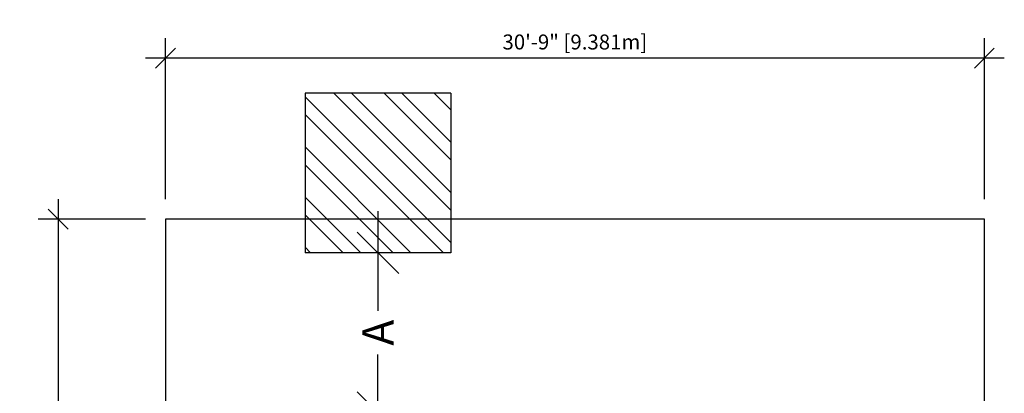
# Model space of a CAD drawing. Extents: x -66 to 378, y -9 to 483.
# Drawn here: x -66 to 378, y 314 to 483 of the extents above; entities that cross this region are included whole.
import ezdxf

# ---------------------------------------------------------------- set-up
doc = ezdxf.new("R2010")
doc.units = 0
doc.header["$LTSCALE"] = 0.125
doc.header["$MEASUREMENT"] = 0
doc.header["$PDMODE"] = 35
doc.layers.get('0').update_dxf_attribs({"linetype": 'CONTINUOUS'})
doc.layers.get('DEFPOINTS').update_dxf_attribs({"linetype": 'CONTINUOUS'})
for name, color, linetype in [('DIM_CIRCULATION_LIBRE', 7, 'CONTINUOUS'), ('DIM_IMP_BORDURE', 7, 'CONTINUOUS'), ('PRINCIPAL', 7, 'CONTINUOUS')]:
    doc.layers.add(name, color=color, linetype=linetype)
doc.styles.add('DIM', font='romans.shx')
doc.dimstyles.new('Implantation (Pied-mètre)', dxfattribs={"dimscale": 96, "dimtxt": 0.09375, "dimasz": 0.125, "dimexe": 0.125, "dimexo": 0.125, "dimgap": 0.03, "dimtad": 1, "dimdec": 0, "dimzin": 0, "dimdsep": 46, "dimlunit": 4, "dimtxsty": 'DIM', "dimblk1": 'OBLIQUE', "dimblk2": 'OBLIQUE', "dimsah": 1, "dimcen": 0.089844, "dimdle": 0.125, "dimclrt": 7, "dimadec": 0, "dimazin": 0, "dimtfac": 1, "dimtdec": 0, "dimtofl": 0, "dimtmove": 0, "dimatfit": 3, "dimldrblk": 'OBLIQUE', "dimfxl": 0, "dimfrac": 2, "dimtolj": 1, "dimtzin": 0, "dimarcsym": 0})

# ---------------------------------------------------------------- blocks, each defined once
blk = doc.blocks.new('_OBLIQUE')
at = {"color": 0, "linetype": 'ByBlock'}
blk.add_line((-0.5, -0.5), (0.5, 0.5), dxfattribs=at)
blk = doc.blocks.new('*D260')
at = {"layer": 'DEFPOINTS', "color": 0}
for p in [(0, 465.41), (0, 392.81), (369.32, 392.81)]:
    blk.add_point(p, dxfattribs=at)
at = {"layer": 'DIM_IMP_BORDURE', "color": 0, "lineweight": -2}
for p, q in [((0, 401.81), (0, 474.41)), ((369.32, 401.81), (369.32, 474.41)), ((378.32, 465.41), (-9, 465.41))]:
    blk.add_line(p, q, dxfattribs=at)
at = {"layer": 'DIM_IMP_BORDURE', "color": 0, "lineweight": -2, "xscale": 9, "yscale": 9, "zscale": 9, "rotation": 180}
blk.add_blockref('_OBLIQUE', (0, 465.41), dxfattribs=at)
at = {"layer": 'DIM_IMP_BORDURE', "color": 0, "lineweight": -2, "xscale": 9, "yscale": 9, "zscale": 9}
blk.add_blockref('_OBLIQUE', (369.32, 465.41), dxfattribs=at)
at = {"layer": 'DIM_IMP_BORDURE', "color": 7, "insert": (184.66, 472.7), "char_height": 6.75, "attachment_point": 5, "style": 'DIM'}
blk.add_mtext('\\A1;30\'-9" [9.381m]', dxfattribs=at)
blk = doc.blocks.new('*D261')
at = {"layer": 'DEFPOINTS', "color": 0}
for p in [(0, 392.81), (-48.33, 0), (0, 0)]:
    blk.add_point(p, dxfattribs=at)
at = {"layer": 'DIM_IMP_BORDURE', "color": 0, "lineweight": -2}
for p, q in [((-48.33, 401.81), (-48.33, -9)), ((-9, 392.81), (-57.33, 392.81)), ((-9, 0), (-57.33, 0))]:
    blk.add_line(p, q, dxfattribs=at)
at = {"layer": 'DIM_IMP_BORDURE', "color": 0, "lineweight": -2, "xscale": 9, "yscale": 9, "zscale": 9}
for p, rotation in [((-48.33, 392.81), 90), ((-48.33, 0), 270)]:
    blk.add_blockref('_OBLIQUE', p, dxfattribs=dict(at, rotation=rotation))
at = {"layer": 'DIM_IMP_BORDURE', "color": 7, "insert": (-55.62, 196.4), "char_height": 6.75, "attachment_point": 5, "rotation": 90, "style": 'DIM'}
blk.add_mtext('\\A1;32\'-9" [9.977m]', dxfattribs=at)
blk = doc.blocks.new('*D262')
at = {"layer": 'DEFPOINTS', "color": 0}
for p in [(95.87, 377.59), (95.87, 377.59), (95.87, 305.59)]:
    blk.add_point(p, dxfattribs=at)
at = {"layer": 'DIM_CIRCULATION_LIBRE', "color": 0, "lineweight": -2}
for p, q in [((95.87, 396.34), (95.87, 351.44)), ((77.12, 377.59), (77.12, 377.59)), ((95.87, 286.84), (95.87, 331.75)), ((77.12, 305.59), (77.12, 305.59))]:
    blk.add_line(p, q, dxfattribs=at)
at = {"layer": 'DIM_CIRCULATION_LIBRE', "color": 0, "lineweight": -2, "xscale": 18.75, "yscale": 18.75, "zscale": 18.75}
for p, rotation in [((95.87, 377.59), 90), ((95.87, 305.59), 270)]:
    blk.add_blockref('_OBLIQUE', p, dxfattribs=dict(at, rotation=rotation))
at = {"layer": 'DIM_CIRCULATION_LIBRE', "color": 7, "insert": (95.87, 341.59), "char_height": 14.062, "attachment_point": 5, "rotation": 90, "style": 'DIM'}
blk.add_mtext('\\A1;A', dxfattribs=at)

msp = doc.modelspace()

# ---------------------------------------------------------------- linework, layer by layer
at = {"color": 7, "linetype": 'Continuous'}
for p, q in [((128.74769, 449.59384), (63, 449.59384)), ((63, 449.59384), (63, 377.59384)), ((76.0045, 449.59384), (128.74769, 396.85065)), ((84.0045, 449.59384), (128.74769, 404.85065)), ((98.63192, 449.59384), (128.74769, 419.47807)), ((106.63192, 449.59384), (128.74769, 427.47807)), ((121.25934, 449.59384), (128.74769, 442.10548)), ((128.74769, 449.59384), (128.74769, 377.59384)), ((63, 447.97092), (128.74769, 382.22323)), ((63, 439.97092), (125.37709, 377.59384)), ((63, 425.34351), (110.74967, 377.59384)), ((63, 417.34351), (102.74967, 377.59384)), ((63, 402.71609), (88.12225, 377.59384)), ((63, 394.71609), (80.12225, 377.59384)), ((63, 380.08867), (65.49483, 377.59384)), ((128.74769, 377.59384), (63, 377.59384))]:
    msp.add_line(p, q, dxfattribs=at)
at = {"layer": 'PRINCIPAL'}
for p, q in [((369.32328, 392.80732), (0, 392.80732)), ((0, 392.80732), (0, 0)), ((369.32328, 0), (369.32328, 392.80732))]:
    msp.add_line(p, q, dxfattribs=at)

# ---------------------------------------------------------------- dimensions: what is measured, and where the dimension line sits
at = {"layer": 'DIM_CIRCULATION_LIBRE'}
dim = msp.add_aligned_dim(p1=(95.87385, 305.59384), p2=(95.87385, 377.59384), distance=0, text='A', dimstyle='Implantation (Pied-mètre)', override={"dimscale": 150, "dimtad": 0, "dimdec": 4}, dxfattribs=at)
dim.commit()
dim.dimension.update_dxf_attribs({"geometry": '*D262', "text_midpoint": (95.87385, 341.59384)})
at = {"layer": 'DIM_IMP_BORDURE'}
dim = msp.add_linear_dim(base=(0, 465.40516), p1=(369.32328, 392.80732), p2=(0, 392.80732), dimstyle='Implantation (Pied-mètre)', override={"dimscale": 72}, dxfattribs=at)
dim.commit()
dim.dimension.update_dxf_attribs({"geometry": '*D260', "text_midpoint": (184.66164, 472.69797)})
dim = msp.add_linear_dim(base=(-48.32971, 0), p1=(0, 392.80732), p2=(0, 0), angle=90, dimstyle='Implantation (Pied-mètre)', override={"dimscale": 72}, dxfattribs=at)
dim.commit()
dim.dimension.update_dxf_attribs({"geometry": '*D261', "text_midpoint": (-55.62252, 196.40366)})

doc.saveas('drawing.dxf')
